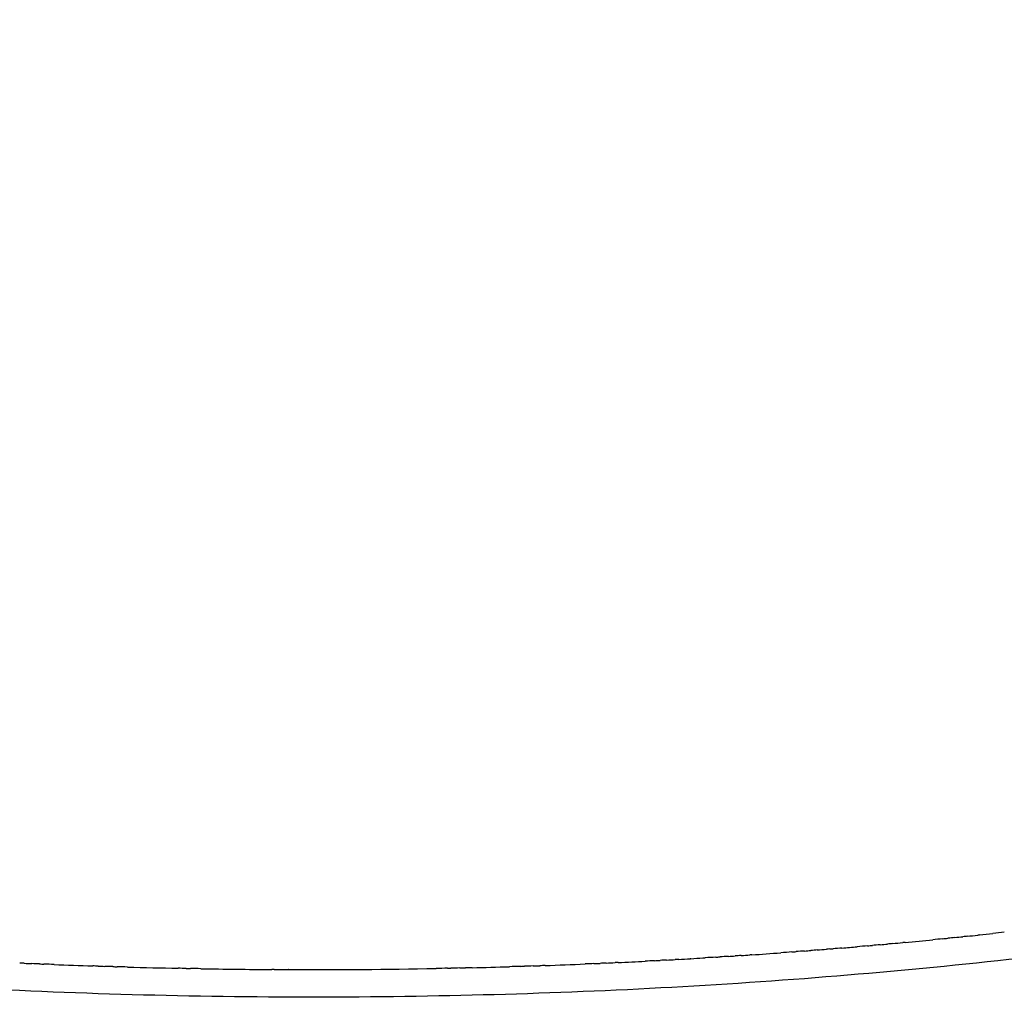
# Model space of a CAD drawing. Units: inches. Extents: x -90 to 301, y -132 to 429.
# Drawn here: x 115 to 137, y 288 to 310 of the extents above; entities that cross this region are included whole.
import ezdxf

# ---------------------------------------------------------------- set-up
doc = ezdxf.new("R2010")
doc.units = ezdxf.units.IN
doc.header["$MEASUREMENT"] = 0

# ---------------------------------------------------------------- blocks, each defined once
blk = doc.blocks.new('block 3446')
at = {"color": 7, "lineweight": 25, "true_color": 0xffffff}
blk.add_open_spline([(136.067, 289.294), (136.166, 289.304), (136.265, 289.315), (136.363, 289.326)], degree=3, dxfattribs=at)
blk = doc.blocks.new('block 3447')
at = {"color": 7, "lineweight": 25, "true_color": 0xffffff}
blk.add_open_spline([(135.79, 289.264), (135.869, 289.273), (135.948, 289.281), (136.028, 289.289)], degree=3, dxfattribs=at)
blk = doc.blocks.new('block 3448')
at = {"color": 7, "lineweight": 25, "true_color": 0xffffff}
blk.add_open_spline([(135.512, 289.236), (135.572, 289.242), (135.632, 289.248), (135.692, 289.254)], degree=3, dxfattribs=at)
blk = doc.blocks.new('block 3449')
at = {"color": 7, "lineweight": 25, "true_color": 0xffffff}
blk.add_open_spline([(135.233, 289.207), (135.274, 289.211), (135.314, 289.215), (135.355, 289.22)], degree=3, dxfattribs=at)
blk = doc.blocks.new('block 3450')
at = {"color": 7, "lineweight": 25, "true_color": 0xffffff}
blk.add_open_spline([(134.396, 289.126), (134.603, 289.145), (134.81, 289.165), (135.017, 289.186)], degree=3, dxfattribs=at)
blk = doc.blocks.new('block 3451')
at = {"color": 7, "lineweight": 25, "true_color": 0xffffff}
blk.add_open_spline([(134.115, 289.1), (134.19, 289.107), (134.265, 289.114), (134.34, 289.121)], degree=3, dxfattribs=at)
blk = doc.blocks.new('block 3452')
at = {"color": 7, "lineweight": 25, "true_color": 0xffffff}
blk.add_open_spline([(133.835, 289.075), (133.89, 289.079), (133.945, 289.084), (134, 289.089)], degree=3, dxfattribs=at)
blk = doc.blocks.new('block 3453')
at = {"color": 7, "lineweight": 25, "true_color": 0xffffff}
blk.add_open_spline([(133.553, 289.05), (133.589, 289.053), (133.624, 289.056), (133.659, 289.059)], degree=3, dxfattribs=at)
blk = doc.blocks.new('block 3454')
at = {"color": 7, "lineweight": 25, "true_color": 0xffffff}
blk.add_open_spline([(132.976, 289), (133.09, 289.01), (133.204, 289.02), (133.318, 289.029)], degree=3, dxfattribs=at)
blk = doc.blocks.new('block 3455')
at = {"color": 7, "lineweight": 25, "true_color": 0xffffff}
blk.add_open_spline([(132.707, 288.978), (132.73, 288.98), (132.754, 288.982), (132.777, 288.984)], degree=3, dxfattribs=at)
blk = doc.blocks.new('block 3456')
at = {"color": 7, "lineweight": 25, "true_color": 0xffffff}
blk.add_open_spline([(132.424, 288.956), (132.494, 288.961), (132.564, 288.967), (132.634, 288.972)], degree=3, dxfattribs=at)
blk = doc.blocks.new('block 3457')
at = {"color": 7, "lineweight": 25, "true_color": 0xffffff}
blk.add_open_spline([(132.14, 288.933), (132.186, 288.937), (132.232, 288.941), (132.277, 288.944)], degree=3, dxfattribs=at)
blk = doc.blocks.new('block 3458')
at = {"color": 7, "lineweight": 25, "true_color": 0xffffff}
blk.add_open_spline([(131.856, 288.912), (131.887, 288.914), (131.917, 288.916), (131.947, 288.919)], degree=3, dxfattribs=at)
blk = doc.blocks.new('block 3459')
at = {"color": 7, "lineweight": 25, "true_color": 0xffffff}
blk.add_open_spline([(130.954, 288.847), (131.17, 288.862), (131.386, 288.877), (131.603, 288.893)], degree=3, dxfattribs=at)
blk = doc.blocks.new('block 3460')
at = {"color": 7, "lineweight": 25, "true_color": 0xffffff}
blk.add_open_spline([(130.717, 288.831), (130.782, 288.836), (130.847, 288.84), (130.912, 288.845)], degree=3, dxfattribs=at)
blk = doc.blocks.new('block 3461')
at = {"color": 7, "lineweight": 25, "true_color": 0xffffff}
blk.add_open_spline([(130.431, 288.813), (130.48, 288.816), (130.529, 288.819), (130.578, 288.822)], degree=3, dxfattribs=at)
blk = doc.blocks.new('block 3462')
at = {"color": 7, "lineweight": 25, "true_color": 0xffffff}
blk.add_open_spline([(130.144, 288.794), (130.177, 288.796), (130.21, 288.799), (130.243, 288.801)], degree=3, dxfattribs=at)
blk = doc.blocks.new('block 3463')
at = {"color": 7, "lineweight": 25, "true_color": 0xffffff}
blk.add_open_spline([(129.587, 288.761), (129.677, 288.766), (129.767, 288.771), (129.857, 288.777), (129.874, 288.778), (129.891, 288.779), (129.908, 288.78)], degree=3, knots=[0, 0, 0, 0, 1, 1, 1, 2, 2, 2, 2], dxfattribs=at)
blk = doc.blocks.new('block 3464')
at = {"color": 7, "lineweight": 25, "true_color": 0xffffff}
blk.add_open_spline([(129.316, 288.745), (129.401, 288.75), (129.487, 288.755), (129.572, 288.76)], degree=3, dxfattribs=at)
blk = doc.blocks.new('block 3465')
at = {"color": 7, "lineweight": 25, "true_color": 0xffffff}
blk.add_open_spline([(129.044, 288.73), (129.108, 288.734), (129.172, 288.737), (129.236, 288.741)], degree=3, dxfattribs=at)
blk = doc.blocks.new('block 3466')
at = {"color": 7, "lineweight": 25, "true_color": 0xffffff}
blk.add_open_spline([(128.773, 288.715), (128.815, 288.718), (128.857, 288.72), (128.9, 288.722)], degree=3, dxfattribs=at)
blk = doc.blocks.new('block 3467')
at = {"color": 7, "lineweight": 25, "true_color": 0xffffff}
blk.add_open_spline([(127.957, 288.675), (128.159, 288.684), (128.361, 288.694), (128.563, 288.705)], degree=3, dxfattribs=at)
blk = doc.blocks.new('block 3468')
at = {"color": 7, "lineweight": 25, "true_color": 0xffffff}
blk.add_open_spline([(127.685, 288.662), (127.753, 288.665), (127.82, 288.668), (127.888, 288.672)], degree=3, dxfattribs=at)
blk = doc.blocks.new('block 3469')
at = {"color": 7, "lineweight": 25, "true_color": 0xffffff}
blk.add_open_spline([(127.413, 288.65), (127.458, 288.652), (127.504, 288.654), (127.55, 288.656)], degree=3, dxfattribs=at)
blk = doc.blocks.new('block 3470')
at = {"color": 7, "lineweight": 25, "true_color": 0xffffff}
blk.add_open_spline([(126.321, 288.607), (126.618, 288.618), (126.915, 288.629), (127.212, 288.642)], degree=3, dxfattribs=at)
blk = doc.blocks.new('block 3471')
at = {"color": 7, "lineweight": 25, "true_color": 0xffffff}
blk.add_open_spline([(126.048, 288.598), (126.097, 288.599), (126.146, 288.601), (126.195, 288.603)], degree=3, dxfattribs=at)
blk = doc.blocks.new('block 3472')
at = {"color": 7, "lineweight": 25, "true_color": 0xffffff}
blk.add_open_spline([(125.774, 288.589), (125.801, 288.59), (125.829, 288.591), (125.856, 288.591)], degree=3, dxfattribs=at)
blk = doc.blocks.new('block 3473')
at = {"color": 7, "lineweight": 25, "true_color": 0xffffff}
blk.add_open_spline([(124.679, 288.558), (124.958, 288.565), (125.237, 288.572), (125.516, 288.581)], degree=3, dxfattribs=at)
blk = doc.blocks.new('block 3474')
at = {"color": 7, "lineweight": 25, "true_color": 0xffffff}
blk.add_open_spline([(124.404, 288.552), (124.446, 288.553), (124.487, 288.554), (124.528, 288.554)], degree=3, dxfattribs=at)
blk = doc.blocks.new('block 3475')
at = {"color": 7, "lineweight": 25, "true_color": 0xffffff}
blk.add_open_spline([(124.13, 288.546), (124.153, 288.546), (124.176, 288.547), (124.199, 288.547)], degree=3, dxfattribs=at)
blk = doc.blocks.new('block 3476')
at = {"color": 7, "lineweight": 25, "true_color": 0xffffff}
blk.add_open_spline([(120.57, 288.516), (121.669, 288.512), (122.769, 288.52), (123.869, 288.541)], degree=3, dxfattribs=at)
blk = doc.blocks.new('block 3477')
at = {"color": 7, "lineweight": 25, "true_color": 0xffffff}
blk.add_open_spline([(120.24, 288.517), (120.345, 288.517), (120.451, 288.516), (120.556, 288.516)], degree=3, dxfattribs=at)
blk = doc.blocks.new('block 3478')
at = {"color": 7, "lineweight": 25, "true_color": 0xffffff}
blk.add_open_spline([(118.591, 288.536), (119.122, 288.527), (119.654, 288.521), (120.186, 288.518)], degree=3, dxfattribs=at)
blk = doc.blocks.new('block 3479')
at = {"color": 7, "lineweight": 25, "true_color": 0xffffff}
blk.add_open_spline([(118.261, 288.542), (118.293, 288.542), (118.325, 288.541), (118.358, 288.54)], degree=3, dxfattribs=at)
blk = doc.blocks.new('block 3480')
at = {"color": 7, "lineweight": 25, "true_color": 0xffffff}
blk.add_open_spline([(116.944, 288.574), (117.324, 288.563), (117.703, 288.554), (118.083, 288.546)], degree=3, dxfattribs=at)
blk = doc.blocks.new('block 3481')
at = {"color": 7, "lineweight": 25, "true_color": 0xffffff}
blk.add_open_spline([(116.615, 288.583), (116.648, 288.582), (116.68, 288.581), (116.713, 288.58)], degree=3, dxfattribs=at)
blk = doc.blocks.new('block 3482')
at = {"color": 7, "lineweight": 25, "true_color": 0xffffff}
blk.add_open_spline([(116.286, 288.594), (116.337, 288.592), (116.388, 288.59), (116.439, 288.589)], degree=3, dxfattribs=at)
blk = doc.blocks.new('block 3483')
at = {"color": 7, "lineweight": 25, "true_color": 0xffffff}
blk.add_open_spline([(115.301, 288.629), (115.589, 288.618), (115.878, 288.607), (116.166, 288.598)], degree=3, dxfattribs=at)
blk = doc.blocks.new('block 3484')
at = {"color": 7, "lineweight": 25, "true_color": 0xffffff}
blk.add_open_spline([(114.974, 288.643), (115.007, 288.641), (115.04, 288.64), (115.073, 288.639)], degree=3, dxfattribs=at)
blk = doc.blocks.new('block 3485')
at = {"color": 7, "lineweight": 25, "true_color": 0xffffff}
blk.add_open_spline([(114.631, 288.658), (114.688, 288.655), (114.744, 288.653), (114.801, 288.65)], degree=3, dxfattribs=at)
blk = doc.blocks.new('block 3764')
at = {"color": 7, "lineweight": 25, "true_color": 0xffffff}
blk.add_open_spline([(114.631, 288.658), (114.597, 288.659), (114.562, 288.661), (114.528, 288.662)], degree=3, dxfattribs=at)
blk = doc.blocks.new('block 3765')
at = {"color": 7, "lineweight": 25, "true_color": 0xffffff}
blk.add_open_spline([(114.974, 288.643), (114.916, 288.645), (114.858, 288.648), (114.801, 288.65)], degree=3, dxfattribs=at)
blk = doc.blocks.new('block 3766')
at = {"color": 7, "lineweight": 25, "true_color": 0xffffff}
blk.add_open_spline([(115.301, 288.63), (115.225, 288.633), (115.149, 288.636), (115.073, 288.639)], degree=3, dxfattribs=at)
blk = doc.blocks.new('block 3767')
at = {"color": 7, "lineweight": 25, "true_color": 0xffffff}
blk.add_open_spline([(116.286, 288.594), (116.246, 288.595), (116.206, 288.596), (116.166, 288.598)], degree=3, dxfattribs=at)
blk = doc.blocks.new('block 3768')
at = {"color": 7, "lineweight": 25, "true_color": 0xffffff}
blk.add_open_spline([(116.615, 288.583), (116.556, 288.585), (116.498, 288.587), (116.439, 288.589)], degree=3, dxfattribs=at)
blk = doc.blocks.new('block 3769')
at = {"color": 7, "lineweight": 25, "true_color": 0xffffff}
blk.add_open_spline([(116.944, 288.574), (116.867, 288.576), (116.79, 288.578), (116.713, 288.58)], degree=3, dxfattribs=at)
blk = doc.blocks.new('block 3770')
at = {"color": 7, "lineweight": 25, "true_color": 0xffffff}
blk.add_open_spline([(118.261, 288.542), (118.202, 288.543), (118.142, 288.545), (118.083, 288.546)], degree=3, dxfattribs=at)
blk = doc.blocks.new('block 3771')
at = {"color": 7, "lineweight": 25, "true_color": 0xffffff}
blk.add_open_spline([(118.591, 288.536), (118.513, 288.538), (118.435, 288.539), (118.358, 288.54)], degree=3, dxfattribs=at)
blk = doc.blocks.new('block 3772')
at = {"color": 7, "lineweight": 25, "true_color": 0xffffff}
blk.add_open_spline([(120.24, 288.517), (120.222, 288.517), (120.204, 288.517), (120.186, 288.518)], degree=3, dxfattribs=at)
blk = doc.blocks.new('block 3773')
at = {"color": 7, "lineweight": 25, "true_color": 0xffffff}
blk.add_open_spline([(120.57, 288.516), (120.565, 288.516), (120.561, 288.516), (120.556, 288.516)], degree=3, dxfattribs=at)
blk = doc.blocks.new('block 3774')
at = {"color": 7, "lineweight": 25, "true_color": 0xffffff}
blk.add_open_spline([(124.13, 288.546), (124.043, 288.544), (123.956, 288.542), (123.869, 288.541)], degree=3, dxfattribs=at)
blk = doc.blocks.new('block 3775')
at = {"color": 7, "lineweight": 25, "true_color": 0xffffff}
blk.add_open_spline([(124.404, 288.552), (124.336, 288.55), (124.267, 288.549), (124.199, 288.547)], degree=3, dxfattribs=at)
blk = doc.blocks.new('block 3776')
at = {"color": 7, "lineweight": 25, "true_color": 0xffffff}
blk.add_open_spline([(124.679, 288.558), (124.628, 288.557), (124.578, 288.556), (124.528, 288.554)], degree=3, dxfattribs=at)
blk = doc.blocks.new('block 3777')
at = {"color": 7, "lineweight": 25, "true_color": 0xffffff}
blk.add_open_spline([(125.774, 288.589), (125.688, 288.586), (125.602, 288.583), (125.516, 288.581)], degree=3, dxfattribs=at)
blk = doc.blocks.new('block 3778')
at = {"color": 7, "lineweight": 25, "true_color": 0xffffff}
blk.add_open_spline([(126.048, 288.598), (125.984, 288.596), (125.92, 288.594), (125.856, 288.591)], degree=3, dxfattribs=at)
blk = doc.blocks.new('block 3779')
at = {"color": 7, "lineweight": 25, "true_color": 0xffffff}
blk.add_open_spline([(126.321, 288.607), (126.279, 288.606), (126.237, 288.604), (126.195, 288.603)], degree=3, dxfattribs=at)
blk = doc.blocks.new('block 3780')
at = {"color": 7, "lineweight": 25, "true_color": 0xffffff}
blk.add_open_spline([(127.413, 288.65), (127.346, 288.647), (127.279, 288.645), (127.212, 288.642)], degree=3, dxfattribs=at)
blk = doc.blocks.new('block 3781')
at = {"color": 7, "lineweight": 25, "true_color": 0xffffff}
blk.add_open_spline([(127.685, 288.662), (127.64, 288.66), (127.595, 288.658), (127.55, 288.656)], degree=3, dxfattribs=at)
blk = doc.blocks.new('block 3782')
at = {"color": 7, "lineweight": 25, "true_color": 0xffffff}
blk.add_open_spline([(127.957, 288.675), (127.934, 288.674), (127.911, 288.673), (127.888, 288.672)], degree=3, dxfattribs=at)
blk = doc.blocks.new('block 3783')
at = {"color": 7, "lineweight": 25, "true_color": 0xffffff}
blk.add_open_spline([(128.773, 288.715), (128.703, 288.712), (128.633, 288.708), (128.563, 288.705)], degree=3, dxfattribs=at)
blk = doc.blocks.new('block 3784')
at = {"color": 7, "lineweight": 25, "true_color": 0xffffff}
blk.add_open_spline([(129.044, 288.73), (128.996, 288.727), (128.948, 288.725), (128.9, 288.722)], degree=3, dxfattribs=at)
blk = doc.blocks.new('block 3785')
at = {"color": 7, "lineweight": 25, "true_color": 0xffffff}
blk.add_open_spline([(129.316, 288.745), (129.289, 288.744), (129.263, 288.742), (129.236, 288.741)], degree=3, dxfattribs=at)
blk = doc.blocks.new('block 3786')
at = {"color": 7, "lineweight": 25, "true_color": 0xffffff}
blk.add_open_spline([(129.587, 288.761), (129.582, 288.76), (129.577, 288.76), (129.572, 288.76)], degree=3, dxfattribs=at)
blk = doc.blocks.new('block 3787')
at = {"color": 7, "lineweight": 25, "true_color": 0xffffff}
blk.add_open_spline([(130.144, 288.794), (130.065, 288.789), (129.987, 288.785), (129.908, 288.78)], degree=3, dxfattribs=at)
blk = doc.blocks.new('block 3788')
at = {"color": 7, "lineweight": 25, "true_color": 0xffffff}
blk.add_open_spline([(130.431, 288.813), (130.368, 288.809), (130.305, 288.805), (130.243, 288.801)], degree=3, dxfattribs=at)
blk = doc.blocks.new('block 3789')
at = {"color": 7, "lineweight": 25, "true_color": 0xffffff}
blk.add_open_spline([(130.717, 288.831), (130.67, 288.828), (130.624, 288.825), (130.578, 288.822)], degree=3, dxfattribs=at)
blk = doc.blocks.new('block 3790')
at = {"color": 7, "lineweight": 25, "true_color": 0xffffff}
blk.add_open_spline([(130.954, 288.847), (130.94, 288.846), (130.926, 288.845), (130.912, 288.845)], degree=3, dxfattribs=at)
blk = doc.blocks.new('block 3791')
at = {"color": 7, "lineweight": 25, "true_color": 0xffffff}
blk.add_open_spline([(131.856, 288.912), (131.772, 288.906), (131.687, 288.899), (131.603, 288.893)], degree=3, dxfattribs=at)
blk = doc.blocks.new('block 3792')
at = {"color": 7, "lineweight": 25, "true_color": 0xffffff}
blk.add_open_spline([(132.14, 288.933), (132.076, 288.929), (132.011, 288.924), (131.947, 288.919)], degree=3, dxfattribs=at)
blk = doc.blocks.new('block 3793')
at = {"color": 7, "lineweight": 25, "true_color": 0xffffff}
blk.add_open_spline([(132.424, 288.956), (132.375, 288.952), (132.326, 288.948), (132.277, 288.944)], degree=3, dxfattribs=at)
blk = doc.blocks.new('block 3794')
at = {"color": 7, "lineweight": 25, "true_color": 0xffffff}
blk.add_open_spline([(132.707, 288.978), (132.682, 288.976), (132.658, 288.974), (132.634, 288.972)], degree=3, dxfattribs=at)
blk = doc.blocks.new('block 3795')
at = {"color": 7, "lineweight": 25, "true_color": 0xffffff}
blk.add_open_spline([(132.976, 289), (132.91, 288.995), (132.844, 288.989), (132.777, 288.984)], degree=3, dxfattribs=at)
blk = doc.blocks.new('block 3796')
at = {"color": 7, "lineweight": 25, "true_color": 0xffffff}
blk.add_open_spline([(133.553, 289.05), (133.475, 289.043), (133.397, 289.036), (133.318, 289.029)], degree=3, dxfattribs=at)
blk = doc.blocks.new('block 3797')
at = {"color": 7, "lineweight": 25, "true_color": 0xffffff}
blk.add_open_spline([(133.835, 289.075), (133.776, 289.069), (133.718, 289.064), (133.659, 289.059)], degree=3, dxfattribs=at)
blk = doc.blocks.new('block 3798')
at = {"color": 7, "lineweight": 25, "true_color": 0xffffff}
blk.add_open_spline([(134.115, 289.1), (134.077, 289.096), (134.038, 289.093), (134, 289.089)], degree=3, dxfattribs=at)
blk = doc.blocks.new('block 3799')
at = {"color": 7, "lineweight": 25, "true_color": 0xffffff}
blk.add_open_spline([(134.396, 289.126), (134.377, 289.124), (134.358, 289.122), (134.34, 289.121)], degree=3, dxfattribs=at)
blk = doc.blocks.new('block 3800')
at = {"color": 7, "lineweight": 25, "true_color": 0xffffff}
blk.add_open_spline([(135.233, 289.207), (135.161, 289.2), (135.089, 289.193), (135.017, 289.186)], degree=3, dxfattribs=at)
blk = doc.blocks.new('block 3801')
at = {"color": 7, "lineweight": 25, "true_color": 0xffffff}
blk.add_open_spline([(135.512, 289.236), (135.459, 289.23), (135.407, 289.225), (135.355, 289.22)], degree=3, dxfattribs=at)
blk = doc.blocks.new('block 3802')
at = {"color": 7, "lineweight": 25, "true_color": 0xffffff}
blk.add_open_spline([(135.79, 289.264), (135.757, 289.261), (135.724, 289.258), (135.692, 289.254)], degree=3, dxfattribs=at)
blk = doc.blocks.new('block 3803')
at = {"color": 7, "lineweight": 25, "true_color": 0xffffff}
blk.add_open_spline([(136.067, 289.294), (136.054, 289.292), (136.041, 289.291), (136.028, 289.29)], degree=3, dxfattribs=at)
blk = doc.blocks.new('block 3804')
at = {"color": 7, "lineweight": 25, "true_color": 0xffffff}
blk.add_open_spline([(136.62, 289.354), (136.534, 289.344), (136.449, 289.335), (136.363, 289.326)], degree=3, dxfattribs=at)
blk = doc.blocks.new('block 4073')
at = {"color": 7, "lineweight": 25, "true_color": 0xffffff}
blk.add_open_spline([(169.504, 303.744), (169.507, 303.496), (169.491, 303.249), (169.458, 303.003), (169.43, 302.796), (169.39, 302.59), (169.338, 302.387), (169.221, 301.93), (169.047, 301.488), (168.83, 301.069), (168.599, 300.621), (168.32, 300.199), (168.011, 299.801), (167.659, 299.35), (167.268, 298.931), (166.852, 298.538), (166.378, 298.09), (165.872, 297.676), (165.346, 297.289), (164.742, 296.844), (164.111, 296.435), (163.465, 296.053), (162.744, 295.627), (162.003, 295.236), (161.249, 294.871), (160.564, 294.539), (159.869, 294.229), (159.166, 293.936), (158.251, 293.556), (157.322, 293.206), (156.386, 292.88), (155.371, 292.528), (154.347, 292.204), (153.316, 291.904), (152.216, 291.584), (151.108, 291.29), (149.995, 291.02), (149.018, 290.783), (148.036, 290.563), (147.051, 290.359), (145.837, 290.107), (144.619, 289.879), (143.397, 289.672), (142.136, 289.459), (140.872, 289.268), (139.605, 289.096), (137.043, 288.75), (134.47, 288.487), (131.893, 288.294), (129.243, 288.097), (126.588, 287.974), (123.931, 287.924), (121.214, 287.872), (118.496, 287.895), (115.78, 287.993), (113.1, 288.09), (110.422, 288.26), (107.752, 288.51), (105.182, 288.751), (102.619, 289.066), (100.069, 289.468), (98.832, 289.663), (97.598, 289.878), (96.369, 290.117), (95.173, 290.349), (93.98, 290.603), (92.794, 290.882), (91.668, 291.148), (90.547, 291.435), (89.434, 291.75), (88.558, 291.997), (87.687, 292.261), (86.822, 292.545), (85.863, 292.859), (84.912, 293.197), (83.972, 293.564), (83.131, 293.893), (82.299, 294.244), (81.481, 294.625), (80.733, 294.974), (79.995, 295.346), (79.275, 295.75), (78.622, 296.117), (77.983, 296.509), (77.367, 296.934)], degree=3, knots=[0, 0, 0, 0, 1, 1, 1, 2, 2, 2, 3, 3, 3, 4, 4, 4, 5, 5, 5, 6, 6, 6, 7, 7, 7, 8, 8, 8, 9, 9, 9, 10, 10, 10, 11, 11, 11, 12, 12, 12, 13, 13, 13, 14, 14, 14, 15, 15, 15, 16, 16, 16, 17, 17, 17, 18, 18, 18, 19, 19, 19, 20, 20, 20, 21, 21, 21, 22, 22, 22, 23, 23, 23, 24, 24, 24, 25, 25, 25, 26, 26, 26, 27, 27, 27, 28, 28, 28, 28], dxfattribs=at)
blk = doc.blocks.new('block 6505')
at = {"color": 7, "lineweight": 25, "true_color": 0xffffff}
blk.add_open_spline([(169.198, 304.214), (154.477, 312.876), (138.447, 317.207), (121.107, 317.207)], degree=3, dxfattribs=at)

msp = doc.modelspace()

# ---------------------------------------------------------------- block references
for name in ['block 6505', 'block 4073', 'block 3450', 'block 3800', 'block 3449', 'block 3801', 'block 3448', 'block 3802', 'block 3447', 'block 3803', 'block 3446', 'block 3804', 'block 3456', 'block 3794', 'block 3455', 'block 3795', 'block 3454', 'block 3796', 'block 3453', 'block 3797', 'block 3452', 'block 3798', 'block 3451', 'block 3799', 'block 3465', 'block 3785', 'block 3464', 'block 3786', 'block 3463', 'block 3787', 'block 3462', 'block 3788', 'block 3461', 'block 3789', 'block 3460', 'block 3790', 'block 3459', 'block 3791', 'block 3458', 'block 3792', 'block 3457', 'block 3793', 'block 3764', 'block 3485', 'block 3765', 'block 3484', 'block 3766', 'block 3483', 'block 3767', 'block 3482', 'block 3768', 'block 3481', 'block 3769', 'block 3480', 'block 3770', 'block 3479', 'block 3771', 'block 3478', 'block 3772', 'block 3477', 'block 3773', 'block 3476', 'block 3774', 'block 3475', 'block 3775', 'block 3474', 'block 3776', 'block 3473', 'block 3777', 'block 3472', 'block 3778', 'block 3471', 'block 3779', 'block 3470', 'block 3780', 'block 3469', 'block 3781', 'block 3468', 'block 3782', 'block 3467', 'block 3783', 'block 3466', 'block 3784']:
    msp.add_blockref(name, (0, 0))

doc.saveas('drawing.dxf')
